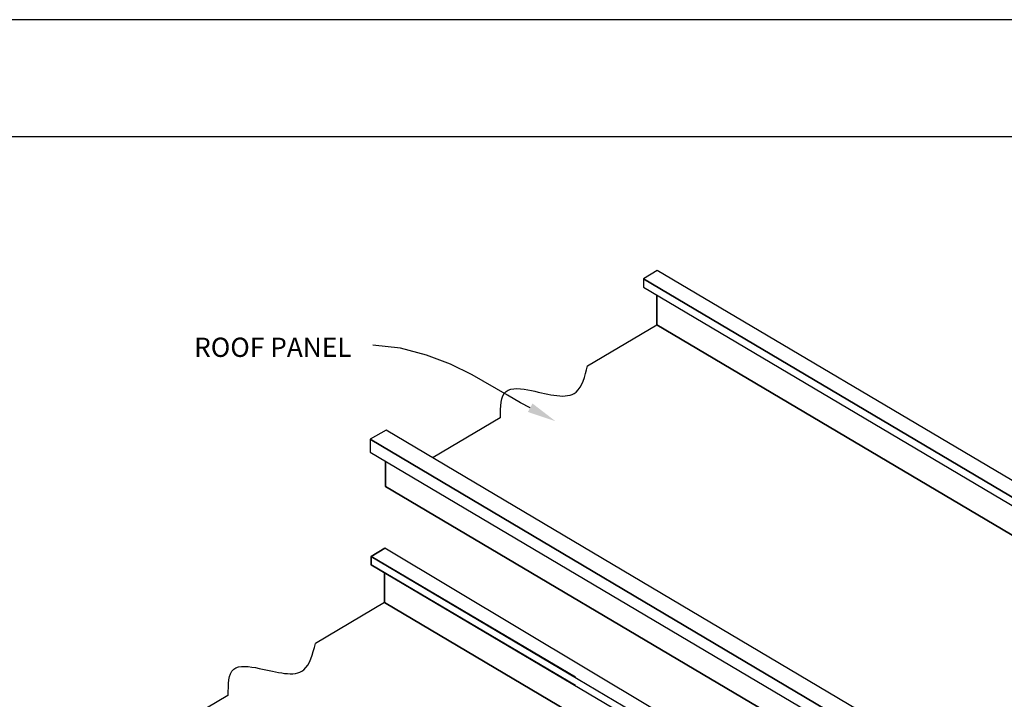
# Model space of a CAD drawing. Extents: x -11954.6 to -11907.3, y -5424.5 to -5340.
# Drawn here: x -11923.5 to -11920.4, y -5390.9 to -5388.7 of the extents above; entities that cross this region are included whole.
import ezdxf
from ezdxf.enums import TextEntityAlignment as Align

# ---------------------------------------------------------------- set-up
doc = ezdxf.new("R2010")
doc.units = 0
doc.header["$MEASUREMENT"] = 0
for name, color, linetype in [('BORDER', 9, 'CONTINUOUS'), ('DIM', 4, 'CONTINUOUS'), ('DWG', 2, 'CONTINUOUS')]:
    doc.layers.add(name, color=color, linetype=linetype)
doc.styles.add('ASC02', font='handltrd.shx', dxfattribs={"width": 0.85, "height": 0.25})

msp = doc.modelspace()

# ---------------------------------------------------------------- linework, layer by layer
at = {"layer": 'BORDER'}
for p, q in [((-11917.4463, -5388.6997), (-11925.9463, -5388.6997)), ((-11917.8838, -5389.0747), (-11925.3213, -5389.0747))]:
    msp.add_line(p, q, dxfattribs=at)
at = {"layer": 'DIM', "color": 5}
for p, q in [((-11922.3086, -5389.7515), (-11922.3969, -5389.741)), ((-11922.2255, -5389.7731), (-11922.3086, -5389.7515)), ((-11922.1487, -5389.8024), (-11922.2255, -5389.7731)), ((-11922.0791, -5389.8359), (-11922.1487, -5389.8024)), ((-11921.9657, -5389.9014), (-11922.0791, -5389.8359)), ((-11921.9239, -5389.9264), (-11921.9657, -5389.9014)), ((-11921.8934, -5389.9416), (-11921.9239, -5389.9264))]:
    msp.add_line(p, q, dxfattribs=at)
msp.add_solid([(-11921.8861, -5389.928), (-11921.9006, -5389.9552), (-11921.8118, -5389.9852)], dxfattribs=at)
at = {"layer": 'DWG'}
for p, q in [((-11921.4871, -5389.5019), (-11921.5311, -5389.5286)), ((-11921.4871, -5389.5019), (-11921.5311, -5389.5286)), ((-11919.5251, -5390.6644), (-11921.4871, -5389.5019)), ((-11919.5251, -5390.6644), (-11921.4871, -5389.5019)), ((-11921.5311, -5389.5286), (-11919.5705, -5390.6898)), ((-11919.5705, -5390.6898), (-11921.5311, -5389.5286)), ((-11921.5311, -5389.5286), (-11921.5311, -5389.5553)), ((-11921.5311, -5389.5286), (-11921.5311, -5389.5553)), ((-11921.5311, -5389.5553), (-11919.5705, -5390.7178)), ((-11921.5311, -5389.5553), (-11919.5705, -5390.7178)), ((-11921.4884, -5389.6768), (-11921.4884, -5389.582)), ((-11921.4884, -5389.582), (-11921.4884, -5389.6768)), ((-11921.7094, -5389.8074), (-11921.4884, -5389.6768)), ((-11919.5265, -5390.8379), (-11921.4884, -5389.6768)), ((-11921.4884, -5389.6768), (-11919.5265, -5390.8379)), ((-11922.2038, -5390.0998), (-11921.9895, -5389.9731)), ((-11922.3546, -5390.0131), (-11922.4053, -5390.0425)), ((-11922.3546, -5390.0131), (-11922.4053, -5390.0425)), ((-11920.4447, -5391.2049), (-11922.4053, -5390.0425)), ((-11922.4053, -5390.0425), (-11922.4053, -5390.0838)), ((-11922.4053, -5390.0425), (-11920.4447, -5391.2049)), ((-11922.4053, -5390.0425), (-11922.4053, -5390.0838)), ((-11920.394, -5391.1756), (-11922.3546, -5390.0131)), ((-11920.394, -5391.1756), (-11922.3546, -5390.0131)), ((-11922.4053, -5390.0838), (-11920.4447, -5391.245)), ((-11922.4053, -5390.0838), (-11920.4447, -5391.245)), ((-11922.3559, -5390.1933), (-11922.3559, -5390.1145)), ((-11922.3559, -5390.1145), (-11922.3559, -5390.1933)), ((-11922.3559, -5390.1933), (-11920.3953, -5391.3544)), ((-11920.3953, -5391.3544), (-11922.3559, -5390.1933)), ((-11922.3586, -5390.3908), (-11922.4027, -5390.4175)), ((-11922.4027, -5390.4175), (-11922.3586, -5390.3908)), ((-11921.7487, -5390.8045), (-11922.4027, -5390.4175)), ((-11922.4027, -5390.4175), (-11921.4204, -5390.9994)), ((-11922.4027, -5390.4175), (-11922.4027, -5390.4442)), ((-11922.4027, -5390.4442), (-11922.4027, -5390.4175)), ((-11921.4964, -5390.9073), (-11922.3586, -5390.3908)), ((-11921.7487, -5390.8312), (-11922.4027, -5390.4442)), ((-11922.4027, -5390.4442), (-11921.4204, -5391.0248)), ((-11922.3599, -5390.5656), (-11922.3599, -5390.4709)), ((-11922.3599, -5390.4709), (-11922.3599, -5390.5656)), ((-11922.3599, -5390.5656), (-11922.5808, -5390.6964)), ((-11921.7113, -5390.9487), (-11922.3599, -5390.5656)), ((-11922.3599, -5390.5656), (-11921.7113, -5390.9487)), ((-11922.8609, -5390.8623), (-11923.0767, -5390.9901))]:
    msp.add_line(p, q, dxfattribs=at)
for points in [[(-11921.9883, -5389.9736), (-11921.9705, -5389.8895), (-11921.889, -5389.8869), (-11921.7463, -5389.8915), (-11921.7094, -5389.8074)], [(-11922.8597, -5390.8626), (-11922.8419, -5390.7785), (-11922.7604, -5390.7759), (-11922.6177, -5390.7805), (-11922.5808, -5390.6964)]]:
    msp.add_spline(points, degree=3, dxfattribs=at)

# ---------------------------------------------------------------- texts
at = {"layer": 'DIM', "style": 'ASC02'}
msp.add_text('ROOF PANEL', height=0.06166, dxfattribs=at).set_placement((-11922.465, -5389.779), align=Align.RIGHT)

doc.saveas('drawing.dxf')
